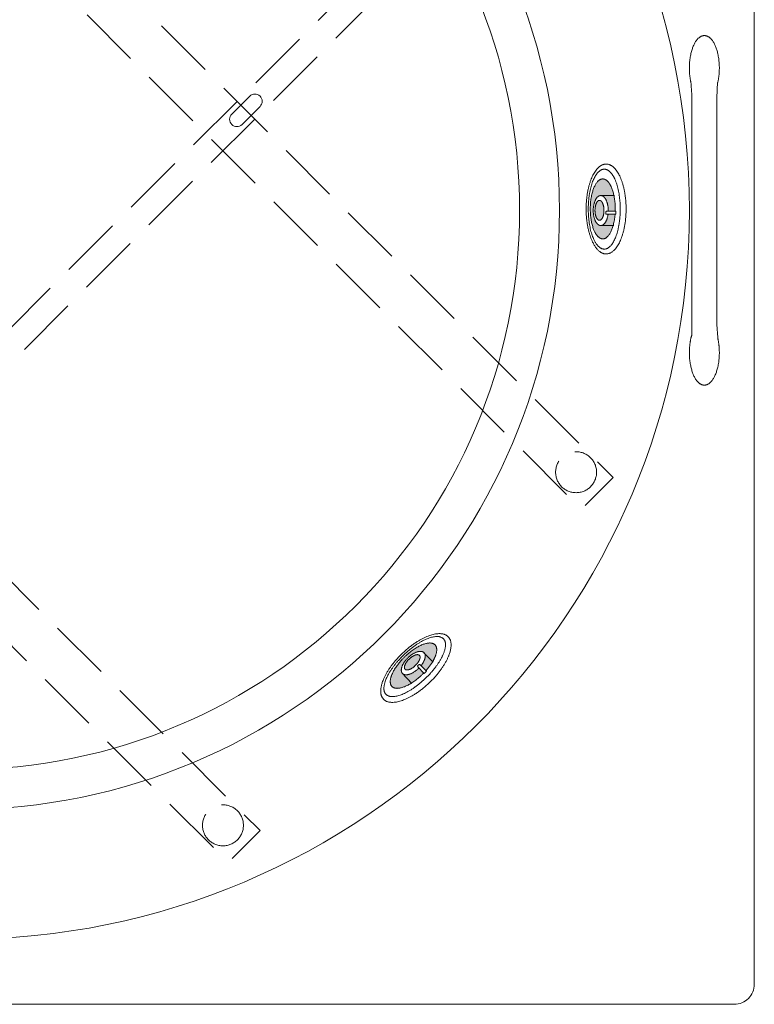
# Model space of a CAD drawing. Units: millimetres. Extents: x -2973 to 3659, y -2445 to 1751.
# Drawn here: x -2119 to -1383, y 161 to 1147 of the extents above; entities that cross this region are included whole.
import ezdxf

# ---------------------------------------------------------------- set-up
doc = ezdxf.new("R2010")
doc.units = ezdxf.units.MM
doc.header["$LTSCALE"] = 25
doc.linetypes.add('ISO-02 破線', pattern=[3.81, 3.048, -0.762])
doc.linetypes.add('VW-02 中破線', pattern=[3.527298, 2.469236, -1.058062])
for name, color, linetype in [('0.15', 7, 'Continuous'), ('ジェット', 7, 'Continuous'), ('握りバー（TP-GB350）', 7, 'Continuous')]:
    doc.layers.add(name, color=color, linetype=linetype)

# ---------------------------------------------------------------- blocks, each defined once
blk = doc.blocks.new('グループ-1')
at = {"color": 255, "linetype": 'Continuous', "lineweight": 0}
blk.add_wipeout([(-2973.24, 180.88), (-2972.85, 176.97), (-2971.72, 173.22), (-2969.87, 169.76), (-2967.38, 166.73), (-2964.35, 164.25), (-2960.89, 162.4), (-2957.14, 161.26), (-2953.24, 160.88), (-1403.24, 160.88), (-1401.28, 160.97), (-1399.34, 161.26), (-1397.43, 161.74), (-1395.58, 162.4), (-1393.81, 163.24), (-1392.13, 164.25), (-1390.55, 165.42), (-1387.78, 168.19), (-1386.61, 169.76), (-1385.6, 171.45), (-1384.76, 173.22), (-1384.1, 175.07), (-1383.62, 176.97), (-1383.33, 178.92), (-1383.24, 180.88), (-1383.24, 1730.88), (-1383.33, 1732.84), (-1383.62, 1734.78), (-1384.1, 1736.68), (-1384.76, 1738.53), (-1385.6, 1740.3), (-1386.61, 1741.99), (-1387.78, 1743.56), (-1390.55, 1746.34), (-1392.13, 1747.51), (-1393.81, 1748.51), (-1395.58, 1749.35), (-1397.43, 1750.01), (-1399.34, 1750.49), (-1401.28, 1750.78), (-1403.24, 1750.88), (-2953.24, 1750.88), (-2957.14, 1750.49), (-2960.89, 1749.35), (-2964.35, 1747.51), (-2967.38, 1745.02), (-2969.87, 1741.99), (-2971.72, 1738.53), (-2972.85, 1734.78), (-2973.24, 1730.88)], dxfattribs=at)
at = {"color": 0, "linetype": 'Continuous', "lineweight": 0, "flags": 128}
blk.add_lwpolyline([(-2973.24, 180.88, 0.414214), (-2953.24, 160.88), (-1403.24, 160.88, 0.414214), (-1383.24, 180.88), (-1383.24, 1730.88, 0.414214), (-1403.24, 1750.88), (-2953.24, 1750.88, 0.414214), (-2973.24, 1730.88)], format="xyb", close=True, dxfattribs=at)
at = {"color": 0, "linetype": 'Continuous', "lineweight": 0}
for radius in [730, 600, 560]:
    blk.add_circle((-2178.24, 955.88), radius, dxfattribs=at)
blk = doc.blocks.new('グループ-45')
at = {"color": 0, "linetype": 'VW-02 中破線', "lineweight": 0}
for p, q in [((-2505.8, 460.15), (-1600.53, 1365.41)), ((-2488.12, 442.47), (-1565.17, 1365.41))]:
    blk.add_line(p, q, dxfattribs=at)
at = {"color": 0, "linetype": 'Continuous', "lineweight": 0, "flags": 128}
blk.add_lwpolyline([(-1888.32, 1070.19), (-1906.35, 1052.16, 1), (-1896.1, 1041.91), (-1878.07, 1059.94, 0.999999), (-1888.32, 1070.19)], format="xyb", dxfattribs=at)
blk = doc.blocks.new('グループ-91')
at = {"color": 255, "linetype": 'Continuous', "lineweight": 0}
blk.add_wipeout([(-1521.59, 996.18), (-1522.76, 997.6), (-1523.95, 998.82), (-1525.17, 999.86), (-1526.41, 1000.7), (-1527.67, 1001.36), (-1528.95, 1001.84), (-1530.26, 1002.12), (-1531.59, 1002.21), (-1532.91, 1002.12), (-1534.22, 1001.84), (-1535.5, 1001.36), (-1536.76, 1000.7), (-1538, 999.86), (-1539.22, 998.82), (-1540.41, 997.6), (-1541.59, 996.18), (-1542.72, 994.61), (-1543.78, 992.89), (-1544.79, 991.04), (-1545.74, 989.05), (-1546.62, 986.92), (-1547.44, 984.66), (-1548.21, 982.25), (-1548.91, 979.71), (-1549.53, 977.08), (-1550.08, 974.39), (-1550.54, 971.65), (-1550.92, 968.87), (-1551.21, 966.03), (-1551.42, 963.14), (-1551.54, 960.2), (-1551.59, 957.21), (-1551.54, 954.22), (-1551.42, 951.28), (-1551.21, 948.4), (-1550.92, 945.56), (-1550.54, 942.77), (-1550.08, 940.03), (-1549.53, 937.35), (-1548.91, 934.71), (-1548.21, 932.17), (-1547.44, 929.77), (-1546.62, 927.5), (-1545.74, 925.37), (-1544.79, 923.38), (-1543.78, 921.53), (-1542.72, 919.82), (-1541.59, 918.24), (-1540.41, 916.83), (-1539.22, 915.6), (-1538, 914.57), (-1536.76, 913.72), (-1535.5, 913.06), (-1534.22, 912.59), (-1532.91, 912.31), (-1531.59, 912.21), (-1530.26, 912.31), (-1528.95, 912.59), (-1527.67, 913.06), (-1526.41, 913.72), (-1525.17, 914.57), (-1523.95, 915.6), (-1522.76, 916.83), (-1521.59, 918.24), (-1520.46, 919.82), (-1519.39, 921.53), (-1518.38, 923.38), (-1517.43, 925.37), (-1516.55, 927.5), (-1515.73, 929.77), (-1514.97, 932.17), (-1514.26, 934.71), (-1513.64, 937.35), (-1513.09, 940.03), (-1512.63, 942.77), (-1512.26, 945.56), (-1511.96, 948.4), (-1511.75, 951.28), (-1511.63, 954.22), (-1511.59, 957.21), (-1511.63, 960.2), (-1511.75, 963.14), (-1511.96, 966.03), (-1512.26, 968.87), (-1512.63, 971.65), (-1513.09, 974.39), (-1513.64, 977.08), (-1514.26, 979.71), (-1514.97, 982.25), (-1515.73, 984.66), (-1516.55, 986.92), (-1517.43, 989.05), (-1518.38, 991.04), (-1519.39, 992.89), (-1520.46, 994.61)], dxfattribs=at)
at = {"color": 0, "linetype": 'Continuous', "lineweight": 0}
blk.add_open_spline([(-1521.59, 996.18), (-1526.23, 1002.21), (-1536.94, 1002.21), (-1546.23, 990.15), (-1551.59, 969.27), (-1551.59, 945.15), (-1546.23, 924.27), (-1536.94, 912.21), (-1526.23, 912.21), (-1516.94, 924.27), (-1511.59, 945.15), (-1511.59, 969.27), (-1516.94, 990.15), (-1521.59, 996.18)], degree=2, dxfattribs=at)
at = {"color": 255, "linetype": 'Continuous', "lineweight": 0}
blk.add_wipeout([(-1525.45, 991.7), (-1526.39, 992.95), (-1527.35, 994.04), (-1528.32, 994.96), (-1529.31, 995.72), (-1530.32, 996.3), (-1531.35, 996.72), (-1532.39, 996.97), (-1533.45, 997.06), (-1534.52, 996.97), (-1535.56, 996.72), (-1536.59, 996.3), (-1537.6, 995.72), (-1538.59, 994.96), (-1539.56, 994.04), (-1540.52, 992.95), (-1541.45, 991.7), (-1542.36, 990.3), (-1543.21, 988.77), (-1544.02, 987.13), (-1544.77, 985.36), (-1545.48, 983.47), (-1546.14, 981.45), (-1546.75, 979.31), (-1547.31, 977.06), (-1547.81, 974.71), (-1548.25, 972.32), (-1548.62, 969.89), (-1548.92, 967.41), (-1549.15, 964.89), (-1549.32, 962.32), (-1549.42, 959.71), (-1549.45, 957.06), (-1549.42, 954.4), (-1549.32, 951.79), (-1549.15, 949.22), (-1548.92, 946.7), (-1548.62, 944.22), (-1548.25, 941.79), (-1547.81, 939.4), (-1547.31, 937.06), (-1546.75, 934.8), (-1546.14, 932.66), (-1545.48, 930.65), (-1544.77, 928.75), (-1544.02, 926.99), (-1543.21, 925.34), (-1542.36, 923.82), (-1541.45, 922.41), (-1540.52, 921.16), (-1539.56, 920.07), (-1538.59, 919.15), (-1537.6, 918.39), (-1536.59, 917.81), (-1535.56, 917.39), (-1534.52, 917.14), (-1533.45, 917.06), (-1532.39, 917.14), (-1531.35, 917.39), (-1530.32, 917.81), (-1529.31, 918.39), (-1528.32, 919.15), (-1527.35, 920.07), (-1526.39, 921.16), (-1525.45, 922.41), (-1524.55, 923.82), (-1523.7, 925.34), (-1522.89, 926.99), (-1522.13, 928.75), (-1521.43, 930.65), (-1520.77, 932.66), (-1520.16, 934.8), (-1519.6, 937.06), (-1519.09, 939.4), (-1518.66, 941.79), (-1518.29, 944.22), (-1517.99, 946.7), (-1517.75, 949.22), (-1517.59, 951.79), (-1517.49, 954.4), (-1517.45, 957.06), (-1517.49, 959.71), (-1517.59, 962.32), (-1517.75, 964.89), (-1517.99, 967.41), (-1518.29, 969.89), (-1518.66, 972.32), (-1519.09, 974.71), (-1519.6, 977.06), (-1520.16, 979.31), (-1520.77, 981.45), (-1521.43, 983.47), (-1522.13, 985.36), (-1522.89, 987.13), (-1523.7, 988.77), (-1524.55, 990.3)], dxfattribs=at)
at = {"linetype": 'Continuous', "lineweight": 0}
blk.add_hatch(color=7, dxfattribs=at).paths.add_polyline_path([(-1528.69, 983.29), (-1529.42, 984.23), (-1530.17, 985.04), (-1530.93, 985.73), (-1531.71, 986.3), (-1532.49, 986.74), (-1533.3, 987.05), (-1534.11, 987.24), (-1534.94, 987.3), (-1535.77, 987.24), (-1536.59, 987.05), (-1537.39, 986.74), (-1538.18, 986.3), (-1538.95, 985.73), (-1539.71, 985.04), (-1540.46, 984.23), (-1541.19, 983.29), (-1541.9, 982.23), (-1542.57, 981.09), (-1543.2, 979.86), (-1543.79, 978.53), (-1544.34, 977.11), (-1544.85, 975.6), (-1545.33, 974), (-1545.77, 972.3), (-1546.16, 970.55), (-1546.5, 968.76), (-1546.79, 966.93), (-1547.02, 965.07), (-1547.21, 963.18), (-1547.34, 961.26), (-1547.42, 959.3), (-1547.44, 957.3), (-1547.42, 955.31), (-1547.34, 953.35), (-1547.21, 951.43), (-1547.02, 949.54), (-1546.79, 947.68), (-1546.5, 945.85), (-1546.16, 944.06), (-1545.77, 942.3), (-1545.33, 940.61), (-1544.85, 939.01), (-1544.34, 937.5), (-1543.79, 936.08), (-1543.2, 934.75), (-1542.57, 933.52), (-1541.9, 932.37), (-1541.19, 931.32), (-1540.46, 930.38), (-1539.71, 929.57), (-1538.95, 928.87), (-1538.18, 928.31), (-1537.39, 927.87), (-1536.59, 927.56), (-1535.77, 927.37), (-1534.94, 927.3), (-1534.11, 927.37), (-1533.3, 927.56), (-1532.49, 927.87), (-1531.71, 928.31), (-1530.93, 928.87), (-1530.17, 929.57), (-1529.42, 930.38), (-1528.69, 931.32), (-1527.99, 932.37), (-1527.32, 933.52), (-1526.69, 934.75), (-1526.1, 936.08), (-1525.55, 937.5), (-1525.03, 939.01), (-1524.55, 940.61), (-1524.12, 942.3), (-1523.72, 944.06), (-1523.38, 945.85), (-1523.1, 947.68), (-1522.86, 949.54), (-1522.68, 951.43), (-1522.55, 953.35), (-1522.47, 955.31), (-1522.44, 957.3), (-1522.47, 959.3), (-1522.55, 961.26), (-1522.68, 963.18), (-1522.86, 965.07), (-1523.1, 966.93), (-1523.38, 968.76), (-1523.72, 970.55), (-1524.12, 972.3), (-1524.55, 974), (-1525.03, 975.6), (-1525.55, 977.11), (-1526.1, 978.53), (-1526.69, 979.86), (-1527.32, 981.09), (-1527.99, 982.23)])
at = {"color": 0, "linetype": 'Continuous', "lineweight": 0}
for p, q in [((-1519.19, 971.1), (-1519.19, 971.1)), ((-1519.4, 941.17), (-1519.4, 941.17))]:
    blk.add_line(p, q, dxfattribs=at)
for points in [[(-1525.45, 991.7), (-1529.17, 997.06), (-1537.74, 997.06), (-1545.17, 986.34), (-1549.45, 967.77), (-1549.45, 946.34), (-1545.17, 927.77), (-1537.74, 917.06), (-1529.17, 917.06), (-1521.74, 927.77), (-1517.45, 946.34), (-1517.45, 967.77), (-1521.74, 986.34), (-1525.45, 991.7)], [(-1528.69, 983.29), (-1531.59, 987.3), (-1538.29, 987.3), (-1544.09, 979.27), (-1547.44, 965.34), (-1547.44, 949.27), (-1544.09, 935.34), (-1538.29, 927.3), (-1531.59, 927.3), (-1525.79, 935.34), (-1522.44, 949.27), (-1522.44, 965.34), (-1525.79, 979.27), (-1528.69, 983.29)]]:
    blk.add_open_spline(points, degree=2, dxfattribs=at)
at = {"color": 255, "linetype": 'Continuous', "lineweight": 0}
blk.add_wipeout([(-1533.2, 968.66), (-1533.64, 969.13), (-1534.09, 969.54), (-1534.55, 969.88), (-1535.01, 970.17), (-1535.48, 970.39), (-1535.96, 970.54), (-1536.45, 970.64), (-1536.95, 970.67), (-1537.45, 970.64), (-1537.94, 970.54), (-1538.42, 970.39), (-1538.89, 970.17), (-1539.36, 969.88), (-1539.81, 969.54), (-1540.26, 969.13), (-1540.7, 968.66), (-1541.13, 968.13), (-1541.53, 967.56), (-1541.9, 966.95), (-1542.26, 966.28), (-1542.59, 965.57), (-1542.9, 964.82), (-1543.18, 964.02), (-1543.45, 963.17), (-1543.68, 962.29), (-1543.89, 961.4), (-1544.06, 960.48), (-1544.2, 959.55), (-1544.31, 958.61), (-1544.39, 957.65), (-1544.44, 956.67), (-1544.45, 955.67), (-1544.44, 954.67), (-1544.39, 953.69), (-1544.31, 952.73), (-1544.2, 951.78), (-1544.06, 950.86), (-1543.89, 949.94), (-1543.68, 949.05), (-1543.45, 948.17), (-1543.18, 947.32), (-1542.9, 946.52), (-1542.59, 945.77), (-1542.26, 945.06), (-1541.9, 944.39), (-1541.53, 943.78), (-1541.13, 943.2), (-1540.7, 942.68), (-1540.26, 942.21), (-1539.81, 941.8), (-1539.36, 941.45), (-1538.89, 941.17), (-1538.42, 940.95), (-1537.94, 940.79), (-1537.45, 940.7), (-1536.95, 940.67), (-1536.45, 940.7), (-1535.96, 940.79), (-1535.48, 940.95), (-1535.01, 941.17), (-1534.55, 941.45), (-1534.09, 941.8), (-1533.64, 942.21), (-1533.2, 942.68), (-1532.78, 943.2), (-1532.38, 943.78), (-1532, 944.39), (-1531.65, 945.06), (-1531.31, 945.77), (-1531.01, 946.52), (-1530.72, 947.32), (-1530.46, 948.17), (-1530.22, 949.05), (-1530.02, 949.94), (-1529.84, 950.86), (-1529.7, 951.78), (-1529.59, 952.73), (-1529.51, 953.69), (-1529.47, 954.67), (-1529.45, 955.67), (-1529.47, 956.67), (-1529.51, 957.65), (-1529.59, 958.61), (-1529.7, 959.55), (-1529.84, 960.48), (-1530.02, 961.4), (-1530.22, 962.29), (-1530.46, 963.17), (-1530.72, 964.02), (-1531.01, 964.82), (-1531.31, 965.57), (-1531.65, 966.28), (-1532, 966.95), (-1532.38, 967.56), (-1532.78, 968.13)], dxfattribs=at)
at = {"linetype": 'Continuous', "lineweight": 0}
blk.add_hatch(color=7, dxfattribs=at).paths.add_polyline_path([(-1535.99, 964.53), (-1536.25, 964.85), (-1536.52, 965.12), (-1536.79, 965.35), (-1537.07, 965.54), (-1537.36, 965.69), (-1537.64, 965.79), (-1537.94, 965.85), (-1538.24, 965.87), (-1538.54, 965.85), (-1538.83, 965.79), (-1539.12, 965.69), (-1539.4, 965.54), (-1539.68, 965.35), (-1539.96, 965.12), (-1540.22, 964.85), (-1540.49, 964.53), (-1540.74, 964.18), (-1540.98, 963.8), (-1541.21, 963.39), (-1541.42, 962.95), (-1541.62, 962.48), (-1541.81, 961.97), (-1541.98, 961.44), (-1542.13, 960.87), (-1542.28, 960.29), (-1542.4, 959.69), (-1542.5, 959.08), (-1542.59, 958.46), (-1542.65, 957.83), (-1542.7, 957.19), (-1542.73, 956.54), (-1542.74, 955.87), (-1542.73, 955.21), (-1542.7, 954.56), (-1542.65, 953.92), (-1542.59, 953.28), (-1542.5, 952.67), (-1542.4, 952.06), (-1542.28, 951.46), (-1542.13, 950.87), (-1541.98, 950.31), (-1541.81, 949.78), (-1541.62, 949.27), (-1541.42, 948.8), (-1541.21, 948.36), (-1540.98, 947.95), (-1540.74, 947.56), (-1540.49, 947.21), (-1540.22, 946.9), (-1539.96, 946.63), (-1539.68, 946.4), (-1539.4, 946.21), (-1539.12, 946.06), (-1538.83, 945.96), (-1538.54, 945.9), (-1538.24, 945.87), (-1537.94, 945.9), (-1537.64, 945.96), (-1537.36, 946.06), (-1537.07, 946.21), (-1536.79, 946.4), (-1536.52, 946.63), (-1536.25, 946.9), (-1535.99, 947.21), (-1535.73, 947.56), (-1535.49, 947.95), (-1535.27, 948.36), (-1535.05, 948.8), (-1534.85, 949.27), (-1534.67, 949.78), (-1534.5, 950.31), (-1534.34, 950.87), (-1534.2, 951.46), (-1534.08, 952.06), (-1533.97, 952.67), (-1533.89, 953.28), (-1533.82, 953.92), (-1533.78, 954.56), (-1533.75, 955.21), (-1533.74, 955.87), (-1533.75, 956.54), (-1533.78, 957.19), (-1533.82, 957.83), (-1533.89, 958.46), (-1533.97, 959.08), (-1534.08, 959.69), (-1534.2, 960.29), (-1534.34, 960.87), (-1534.5, 961.44), (-1534.67, 961.97), (-1534.85, 962.48), (-1535.05, 962.95), (-1535.27, 963.39), (-1535.49, 963.8), (-1535.73, 964.18)])
at = {"color": 0, "linetype": 'Continuous', "lineweight": 0}
for p, q in [((-1537.33, 970.8), (-1523.34, 970.8)), ((-1536.98, 940.73), (-1523.9, 940.73))]:
    blk.add_line(p, q, dxfattribs=at)
for points in [[(-1533.2, 968.66), (-1534.94, 970.67), (-1538.96, 970.67), (-1542.44, 966.65), (-1544.45, 959.69), (-1544.45, 951.65), (-1542.44, 944.69), (-1538.96, 940.67), (-1534.94, 940.67), (-1531.46, 944.69), (-1529.45, 951.65), (-1529.45, 959.69), (-1531.46, 966.65), (-1533.2, 968.66)], [(-1535.99, 964.53), (-1537.03, 965.87), (-1539.44, 965.87), (-1541.53, 963.2), (-1542.74, 958.55), (-1542.74, 953.2), (-1541.53, 948.55), (-1539.44, 945.87), (-1537.03, 945.87), (-1534.94, 948.55), (-1533.74, 953.2), (-1533.74, 958.55), (-1534.94, 963.2), (-1535.99, 964.53)]]:
    blk.add_open_spline(points, degree=2, dxfattribs=at)
at = {"color": 255, "linetype": 'Continuous', "lineweight": 0}
blk.add_wipeout([(-1531.1, 954.93), (-1531.25, 954.91), (-1531.4, 954.87), (-1531.54, 954.8), (-1531.66, 954.7), (-1531.75, 954.58), (-1531.83, 954.44), (-1531.87, 954.29), (-1531.89, 954.14), (-1531.89, 953.43), (-1531.89, 952.72), (-1531.87, 952.56), (-1531.83, 952.42), (-1531.75, 952.28), (-1531.66, 952.16), (-1531.54, 952.06), (-1531.4, 951.99), (-1531.25, 951.94), (-1531.1, 951.93), (-1531.09, 951.93), (-1531.09, 951.93), (-1531.08, 951.93), (-1531.07, 951.93), (-1531.07, 951.93), (-1531.06, 951.93), (-1531.06, 951.93), (-1531.05, 951.93), (-1531.05, 951.93), (-1531.05, 951.93), (-1521.89, 951.93), (-1521.89, 954.93), (-1531.05, 954.93), (-1531.05, 954.93), (-1531.05, 954.93), (-1531.06, 954.93), (-1531.06, 954.93), (-1531.07, 954.93), (-1531.07, 954.93), (-1531.08, 954.93), (-1531.09, 954.93), (-1531.09, 954.93)], dxfattribs=at)
at = {"color": 0, "linetype": 'Continuous', "lineweight": 0, "flags": 128}
blk.add_lwpolyline([(-1531.1, 954.93, 0.414214), (-1531.89, 954.14), (-1531.89, 952.72, 0.414214), (-1531.1, 951.93, 0.027914), (-1531.05, 951.93), (-1531.05, 951.93), (-1531.05, 951.93), (-1521.89, 951.93), (-1521.89, 954.93), (-1531.05, 954.93), (-1531.05, 954.93), (-1531.05, 954.93, 0.027914), (-1531.1, 954.93)], format="xyb", close=True, dxfattribs=at)
blk = doc.blocks.new('グループ-92')
at = {"color": 255, "linetype": 'Continuous', "lineweight": 0}
blk.add_wipeout([(-1693.81, 500.78), (-1695.27, 498.5), (-1696.83, 496.24), (-1698.48, 494.01), (-1700.22, 491.8), (-1702.06, 489.62), (-1703.99, 487.46), (-1706.02, 485.33), (-1708.14, 483.23), (-1710.32, 481.18), (-1712.52, 479.23), (-1714.74, 477.37), (-1716.99, 475.61), (-1719.25, 473.95), (-1721.54, 472.38), (-1723.85, 470.9), (-1726.18, 469.52), (-1728.5, 468.26), (-1730.76, 467.14), (-1732.96, 466.16), (-1735.1, 465.32), (-1737.19, 464.61), (-1739.22, 464.05), (-1741.2, 463.63), (-1743.12, 463.35), (-1744.95, 463.21), (-1746.66, 463.22), (-1748.25, 463.37), (-1749.72, 463.67), (-1751.07, 464.12), (-1752.3, 464.72), (-1753.41, 465.46), (-1754.4, 466.35), (-1755.26, 467.37), (-1755.96, 468.51), (-1756.51, 469.76), (-1756.91, 471.13), (-1757.17, 472.61), (-1757.26, 474.2), (-1757.21, 475.91), (-1757.01, 477.74), (-1756.66, 479.64), (-1756.17, 481.6), (-1755.54, 483.61), (-1754.76, 485.68), (-1753.85, 487.79), (-1752.79, 489.96), (-1751.59, 492.17), (-1750.25, 494.44), (-1748.79, 496.73), (-1747.23, 498.98), (-1745.58, 501.22), (-1743.84, 503.42), (-1742, 505.6), (-1740.07, 507.76), (-1738.04, 509.89), (-1735.92, 512), (-1733.74, 514.05), (-1731.54, 516), (-1729.32, 517.85), (-1727.08, 519.61), (-1724.81, 521.28), (-1722.52, 522.85), (-1720.21, 524.32), (-1717.88, 525.7), (-1715.56, 526.96), (-1713.3, 528.09), (-1711.1, 529.07), (-1708.96, 529.91), (-1706.87, 530.61), (-1704.84, 531.17), (-1702.86, 531.6), (-1700.94, 531.88), (-1699.11, 532.02), (-1697.4, 532.01), (-1695.81, 531.85), (-1694.34, 531.55), (-1692.99, 531.1), (-1691.76, 530.51), (-1690.65, 529.76), (-1689.66, 528.87), (-1688.81, 527.85), (-1688.1, 526.72), (-1687.55, 525.47), (-1687.15, 524.1), (-1686.9, 522.62), (-1686.8, 521.03), (-1686.85, 519.32), (-1687.05, 517.49), (-1687.4, 515.58), (-1687.89, 513.62), (-1688.52, 511.61), (-1689.3, 509.55), (-1690.21, 507.44), (-1691.27, 505.27), (-1692.47, 503.05)], dxfattribs=at)
at = {"color": 0, "linetype": 'Continuous', "lineweight": 0}
blk.add_open_spline([(-1693.81, 500.78), (-1699.46, 491.6), (-1716.81, 474.85), (-1735.56, 464.2), (-1750.68, 462.5), (-1758.12, 470.21), (-1755.9, 485.26), (-1744.6, 503.62), (-1727.25, 520.38), (-1708.5, 531.03), (-1693.38, 532.73), (-1685.94, 525.02), (-1688.16, 509.97), (-1693.81, 500.78)], degree=2, dxfattribs=at)
at = {"color": 255, "linetype": 'Continuous', "lineweight": 0}
blk.add_wipeout([(-1699.2, 502.99), (-1700.54, 501), (-1701.95, 499.03), (-1703.45, 497.08), (-1705.02, 495.14), (-1706.67, 493.22), (-1708.4, 491.31), (-1710.21, 489.43), (-1712.1, 487.56), (-1714.04, 485.73), (-1715.98, 483.99), (-1717.95, 482.33), (-1719.92, 480.75), (-1721.92, 479.24), (-1723.92, 477.82), (-1725.94, 476.47), (-1727.98, 475.21), (-1729.99, 474.04), (-1731.95, 472.99), (-1733.86, 472.07), (-1735.71, 471.26), (-1737.51, 470.58), (-1739.25, 470.01), (-1740.94, 469.57), (-1742.58, 469.25), (-1744.13, 469.05), (-1745.58, 468.98), (-1746.92, 469.04), (-1748.15, 469.23), (-1749.27, 469.55), (-1750.28, 470), (-1751.19, 470.57), (-1751.99, 471.28), (-1752.67, 472.1), (-1753.21, 473.03), (-1753.62, 474.06), (-1753.9, 475.19), (-1754.05, 476.43), (-1754.06, 477.77), (-1753.94, 479.21), (-1753.69, 480.76), (-1753.31, 482.38), (-1752.81, 484.05), (-1752.18, 485.78), (-1751.44, 487.55), (-1750.57, 489.37), (-1749.58, 491.25), (-1748.46, 493.17), (-1747.23, 495.14), (-1745.89, 497.13), (-1744.48, 499.1), (-1742.98, 501.06), (-1741.41, 502.99), (-1739.76, 504.91), (-1738.03, 506.82), (-1736.22, 508.71), (-1734.33, 510.58), (-1732.4, 512.4), (-1730.45, 514.14), (-1728.48, 515.8), (-1726.51, 517.39), (-1724.51, 518.89), (-1722.51, 520.31), (-1720.49, 521.66), (-1718.45, 522.93), (-1716.44, 524.09), (-1714.48, 525.14), (-1712.57, 526.06), (-1710.72, 526.87), (-1708.92, 527.55), (-1707.18, 528.12), (-1705.49, 528.56), (-1703.85, 528.88), (-1702.3, 529.08), (-1700.85, 529.15), (-1699.51, 529.09), (-1698.28, 528.9), (-1697.16, 528.58), (-1696.15, 528.14), (-1695.24, 527.56), (-1694.44, 526.85), (-1693.76, 526.03), (-1693.22, 525.1), (-1692.81, 524.07), (-1692.53, 522.94), (-1692.38, 521.7), (-1692.37, 520.36), (-1692.49, 518.92), (-1692.74, 517.37), (-1693.12, 515.75), (-1693.62, 514.08), (-1694.25, 512.36), (-1694.99, 510.58), (-1695.86, 508.76), (-1696.85, 506.89), (-1697.97, 504.96)], dxfattribs=at)
at = {"linetype": 'Continuous', "lineweight": 0}
blk.add_hatch(color=7, dxfattribs=at).paths.add_polyline_path([(-1706.12, 502.6), (-1707.11, 501.09), (-1708.16, 499.6), (-1709.27, 498.13), (-1710.45, 496.67), (-1711.68, 495.22), (-1712.98, 493.79), (-1714.33, 492.37), (-1715.75, 490.97), (-1717.2, 489.61), (-1718.66, 488.3), (-1720.14, 487.06), (-1721.63, 485.88), (-1723.13, 484.75), (-1724.64, 483.69), (-1726.16, 482.69), (-1727.7, 481.76), (-1729.22, 480.89), (-1730.71, 480.12), (-1732.15, 479.44), (-1733.55, 478.86), (-1734.92, 478.36), (-1736.24, 477.96), (-1737.53, 477.64), (-1738.78, 477.42), (-1739.96, 477.29), (-1741.07, 477.26), (-1742.09, 477.33), (-1743.04, 477.49), (-1743.9, 477.75), (-1744.68, 478.11), (-1745.39, 478.57), (-1746.01, 479.12), (-1746.54, 479.76), (-1746.97, 480.48), (-1747.3, 481.28), (-1747.54, 482.15), (-1747.67, 483.1), (-1747.7, 484.13), (-1747.63, 485.23), (-1747.46, 486.41), (-1747.19, 487.65), (-1746.84, 488.92), (-1746.39, 490.23), (-1745.84, 491.58), (-1745.21, 492.96), (-1744.48, 494.38), (-1743.65, 495.84), (-1742.74, 497.33), (-1741.75, 498.83), (-1740.7, 500.32), (-1739.58, 501.8), (-1738.41, 503.26), (-1737.18, 504.7), (-1735.88, 506.13), (-1734.53, 507.55), (-1733.11, 508.96), (-1731.66, 510.32), (-1730.2, 511.63), (-1728.72, 512.87), (-1727.23, 514.05), (-1725.73, 515.17), (-1724.22, 516.23), (-1722.7, 517.23), (-1721.16, 518.17), (-1719.64, 519.03), (-1718.15, 519.8), (-1716.71, 520.48), (-1715.3, 521.07), (-1713.94, 521.57), (-1712.61, 521.97), (-1711.33, 522.29), (-1710.08, 522.51), (-1708.9, 522.63), (-1707.79, 522.67), (-1706.76, 522.6), (-1705.82, 522.43), (-1704.96, 522.17), (-1704.17, 521.81), (-1703.47, 521.36), (-1702.85, 520.8), (-1702.32, 520.16), (-1701.89, 519.44), (-1701.55, 518.65), (-1701.32, 517.78), (-1701.19, 516.83), (-1701.16, 515.8), (-1701.23, 514.7), (-1701.4, 513.52), (-1701.66, 512.28), (-1702.02, 511), (-1702.47, 509.69), (-1703.02, 508.35), (-1703.65, 506.96), (-1704.38, 505.54), (-1705.2, 504.09)])
at = {"color": 0, "linetype": 'Continuous', "lineweight": 0}
for p, q in [((-1702.03, 499.99), (-1702.03, 499.99)), ((-1723.41, 479.05), (-1723.41, 479.05))]:
    blk.add_line(p, q, dxfattribs=at)
for points in [[(-1699.2, 502.99), (-1704.39, 495), (-1719.81, 480.11), (-1736.14, 470.3), (-1749.01, 468.2), (-1754.97, 474.36), (-1752.42, 487.15), (-1742.04, 503.13), (-1726.62, 518.02), (-1710.29, 527.83), (-1697.42, 529.94), (-1691.46, 523.77), (-1694.02, 510.98), (-1699.2, 502.99)], [(-1706.12, 502.6), (-1709.96, 496.56), (-1721.53, 485.39), (-1733.87, 478.13), (-1743.68, 476.71), (-1748.34, 481.53), (-1746.58, 491.29), (-1738.89, 503.37), (-1727.33, 514.54), (-1714.99, 521.8), (-1705.18, 523.21), (-1700.52, 518.39), (-1702.27, 508.64), (-1706.12, 502.6)]]:
    blk.add_open_spline(points, degree=2, dxfattribs=at)
at = {"color": 255, "linetype": 'Continuous', "lineweight": 0}
blk.add_wipeout([(-1714.74, 503.08), (-1715.21, 502.3), (-1715.71, 501.53), (-1716.25, 500.78), (-1716.82, 500.03), (-1717.42, 499.29), (-1718.06, 498.57), (-1718.73, 497.85), (-1719.44, 497.15), (-1720.17, 496.47), (-1720.9, 495.82), (-1721.65, 495.21), (-1722.41, 494.63), (-1723.17, 494.09), (-1723.95, 493.58), (-1724.74, 493.1), (-1725.53, 492.66), (-1726.32, 492.26), (-1727.1, 491.91), (-1727.86, 491.61), (-1728.6, 491.36), (-1729.32, 491.15), (-1730.03, 490.99), (-1730.72, 490.88), (-1731.39, 490.82), (-1732.03, 490.81), (-1732.64, 490.85), (-1733.2, 490.94), (-1733.73, 491.08), (-1734.21, 491.26), (-1734.66, 491.5), (-1735.07, 491.79), (-1735.44, 492.13), (-1735.76, 492.51), (-1736.03, 492.92), (-1736.26, 493.38), (-1736.43, 493.87), (-1736.55, 494.4), (-1736.61, 494.97), (-1736.63, 495.58), (-1736.6, 496.22), (-1736.51, 496.89), (-1736.38, 497.57), (-1736.2, 498.27), (-1735.97, 498.99), (-1735.69, 499.72), (-1735.36, 500.47), (-1734.98, 501.23), (-1734.56, 502.01), (-1734.09, 502.79), (-1733.58, 503.56), (-1733.05, 504.31), (-1732.48, 505.06), (-1731.87, 505.8), (-1731.24, 506.52), (-1730.56, 507.24), (-1729.86, 507.94), (-1729.13, 508.62), (-1728.39, 509.27), (-1727.65, 509.88), (-1726.89, 510.46), (-1726.12, 511), (-1725.35, 511.51), (-1724.56, 511.99), (-1723.77, 512.43), (-1722.97, 512.83), (-1722.2, 513.18), (-1721.44, 513.48), (-1720.7, 513.74), (-1719.98, 513.94), (-1719.27, 514.1), (-1718.58, 514.21), (-1717.91, 514.27), (-1717.26, 514.28), (-1716.66, 514.24), (-1716.09, 514.15), (-1715.57, 514.01), (-1715.08, 513.83), (-1714.63, 513.59), (-1714.23, 513.3), (-1713.86, 512.97), (-1713.53, 512.59), (-1713.26, 512.17), (-1713.04, 511.71), (-1712.87, 511.22), (-1712.75, 510.69), (-1712.68, 510.12), (-1712.67, 509.51), (-1712.7, 508.87), (-1712.78, 508.2), (-1712.92, 507.52), (-1713.1, 506.82), (-1713.33, 506.1), (-1713.61, 505.37), (-1713.94, 504.62), (-1714.31, 503.86)], dxfattribs=at)
at = {"linetype": 'Continuous', "lineweight": 0}
blk.add_hatch(color=7, dxfattribs=at).paths.add_polyline_path([(-1719.39, 504), (-1719.71, 503.49), (-1720.05, 502.99), (-1720.42, 502.49), (-1720.81, 502), (-1721.21, 501.51), (-1721.64, 501.03), (-1722.09, 500.56), (-1722.56, 500.09), (-1723.05, 499.64), (-1723.54, 499.2), (-1724.03, 498.79), (-1724.53, 498.4), (-1725.04, 498.03), (-1725.54, 497.68), (-1726.06, 497.36), (-1726.58, 497.05), (-1727.09, 496.77), (-1727.6, 496.52), (-1728.09, 496.31), (-1728.57, 496.12), (-1729.03, 495.97), (-1729.49, 495.85), (-1729.93, 495.75), (-1730.36, 495.69), (-1730.76, 495.66), (-1731.15, 495.67), (-1731.5, 495.71), (-1731.83, 495.78), (-1732.13, 495.88), (-1732.41, 496.01), (-1732.66, 496.18), (-1732.88, 496.38), (-1733.08, 496.61), (-1733.23, 496.87), (-1733.36, 497.15), (-1733.45, 497.45), (-1733.51, 497.78), (-1733.53, 498.14), (-1733.52, 498.52), (-1733.48, 498.93), (-1733.41, 499.36), (-1733.3, 499.79), (-1733.16, 500.24), (-1732.99, 500.7), (-1732.79, 501.17), (-1732.56, 501.66), (-1732.29, 502.15), (-1731.99, 502.66), (-1731.67, 503.17), (-1731.33, 503.67), (-1730.96, 504.17), (-1730.57, 504.66), (-1730.17, 505.14), (-1729.74, 505.62), (-1729.29, 506.1), (-1728.82, 506.56), (-1728.33, 507.02), (-1727.84, 507.45), (-1727.35, 507.86), (-1726.85, 508.26), (-1726.34, 508.62), (-1725.83, 508.97), (-1725.32, 509.3), (-1724.8, 509.6), (-1724.28, 509.88), (-1723.78, 510.13), (-1723.29, 510.35), (-1722.81, 510.53), (-1722.35, 510.69), (-1721.89, 510.81), (-1721.45, 510.9), (-1721.02, 510.96), (-1720.61, 510.99), (-1720.23, 510.99), (-1719.88, 510.95), (-1719.55, 510.88), (-1719.24, 510.78), (-1718.97, 510.64), (-1718.72, 510.47), (-1718.5, 510.27), (-1718.3, 510.04), (-1718.14, 509.79), (-1718.02, 509.51), (-1717.93, 509.2), (-1717.87, 508.87), (-1717.84, 508.51), (-1717.85, 508.13), (-1717.9, 507.72), (-1717.97, 507.3), (-1718.08, 506.86), (-1718.22, 506.41), (-1718.39, 505.95), (-1718.59, 505.48), (-1718.82, 505), (-1719.09, 504.5)])
at = {"color": 0, "linetype": 'Continuous', "lineweight": 0}
blk.add_line((-1735.79, 492.31), (-1726.07, 482.24), dxfattribs=at)
for points in [[(-1714.74, 503.08), (-1716.55, 499.94), (-1722.33, 494.36), (-1728.73, 490.97), (-1734.04, 490.68), (-1736.83, 493.57), (-1736.36, 498.87), (-1732.75, 505.15), (-1726.97, 510.73), (-1720.56, 514.12), (-1715.25, 514.41), (-1712.46, 511.52), (-1712.94, 506.22), (-1714.74, 503.08)], [(-1719.39, 504), (-1720.64, 501.95), (-1724.49, 498.23), (-1728.67, 495.87), (-1732.04, 495.51), (-1733.72, 497.25), (-1733.24, 500.61), (-1730.74, 504.7), (-1726.89, 508.43), (-1722.71, 510.78), (-1719.33, 511.14), (-1717.66, 509.41), (-1718.13, 506.04), (-1719.39, 504)]]:
    blk.add_open_spline(points, degree=2, dxfattribs=at)
at = {"color": 255, "linetype": 'Continuous', "lineweight": 0}
blk.add_wipeout([(-1720.05, 498.85), (-1720.15, 498.97), (-1720.22, 499.11), (-1720.26, 499.26), (-1720.27, 499.41), (-1720.25, 499.56), (-1720.21, 499.71), (-1720.13, 499.85), (-1720.03, 499.97), (-1719.52, 500.46), (-1719.01, 500.95), (-1718.89, 501.05), (-1718.75, 501.12), (-1718.6, 501.16), (-1718.45, 501.17), (-1718.29, 501.16), (-1718.14, 501.11), (-1718.01, 501.03), (-1717.89, 500.93), (-1717.89, 500.93), (-1717.88, 500.92), (-1717.88, 500.92), (-1717.88, 500.92), (-1717.87, 500.91), (-1717.87, 500.91), (-1717.86, 500.9), (-1717.86, 500.9), (-1717.86, 500.9), (-1717.86, 500.9), (-1711.49, 494.31), (-1713.65, 492.22), (-1720.02, 498.81), (-1720.02, 498.82), (-1720.02, 498.82), (-1720.02, 498.82), (-1720.02, 498.82), (-1720.03, 498.83), (-1720.03, 498.83), (-1720.04, 498.84), (-1720.04, 498.84), (-1720.05, 498.84)], dxfattribs=at)
at = {"color": 0, "linetype": 'Continuous', "lineweight": 0}
blk.add_line((-1713.92, 512.95), (-1704.83, 503.54), dxfattribs=at)
at = {"color": 0, "linetype": 'Continuous', "lineweight": 0, "flags": 128}
blk.add_lwpolyline([(-1720.05, 498.85, -0.414214), (-1720.03, 499.97), (-1719.01, 500.95, -0.414214), (-1717.89, 500.93, -0.027914), (-1717.86, 500.9), (-1717.86, 500.9), (-1717.86, 500.9), (-1711.49, 494.31), (-1713.65, 492.22), (-1720.02, 498.81), (-1720.02, 498.82), (-1720.02, 498.82, -0.027914), (-1720.05, 498.85)], format="xyb", close=True, dxfattribs=at)

msp = doc.modelspace()

# ---------------------------------------------------------------- block references
at = {"layer": '0.15', "color": 0}
msp.add_blockref('グループ-1', (0, 0), dxfattribs=at)

# ---------------------------------------------------------------- next in the draw order: linework, layer by layer
at = {"layer": '0.15', "color": 0, "linetype": 'VW-02 中破線', "lineweight": 0, "flags": 128}
for points in [[(-2475.57, 1575.78), (-2443.75, 1607.6), (-1524.52, 688.36), (-1556.34, 656.54)], [(-2829.13, 1222.22), (-2797.31, 1254.04), (-1878.07, 334.8), (-1909.89, 302.98)]]:
    msp.add_lwpolyline(points, close=True, dxfattribs=at)
at = {"layer": '0.15', "color": 0, "linetype": 'ISO-02 破線', "lineweight": 0}
for centre in [(-1561.64, 693.66), (-1915.19, 340.11)]:
    msp.add_circle(centre, 20.5, dxfattribs=at)
at = {"layer": '握りバー（TP-GB350）', "color": 0, "linetype": 'Continuous', "lineweight": 0}
msp.add_open_spline([(-1446.23, 829.61), (-1445.99, 830.49), (-1445.74, 831.34), (-1445.74, 955.86), (-1445.74, 1080.39), (-1445.99, 1081.23), (-1448.24, 1089.66), (-1448.24, 1107.07), (-1444.22, 1122.16), (-1437.26, 1130.86), (-1429.22, 1130.86), (-1422.26, 1122.16), (-1418.24, 1107.07), (-1418.24, 1089.66), (-1420.48, 1081.23), (-1420.74, 1080.39), (-1420.74, 955.86), (-1420.74, 831.34), (-1420.48, 830.5), (-1418.24, 822.07), (-1418.24, 804.66), (-1422.26, 789.57), (-1429.22, 780.86), (-1437.26, 780.86), (-1444.22, 789.57), (-1448.24, 804.66), (-1448.24, 822.07), (-1446.23, 829.61)], degree=2, knots=[0, 0, 0, 0.002379, 0.002379, 0.339264, 0.339264, 0.341629, 0.361785, 0.38194, 0.402095, 0.422251, 0.442406, 0.462562, 0.482717, 0.502873, 0.505224, 0.505224, 0.83826, 0.83826, 0.840598, 0.860523, 0.880449, 0.900374, 0.920299, 0.940224, 0.96015, 0.980075, 1, 1, 1], dxfattribs=at)

# ---------------------------------------------------------------- next in the draw order: block references
at = {"layer": '0.15', "color": 0}
msp.add_blockref('グループ-45', (0, 0), dxfattribs=at)

# ---------------------------------------------------------------- next in the draw order: block references
at = {"layer": 'ジェット', "color": 0}
for name in ['グループ-91', 'グループ-92']:
    msp.add_blockref(name, (0, 0), dxfattribs=at)

doc.saveas('drawing.dxf')
